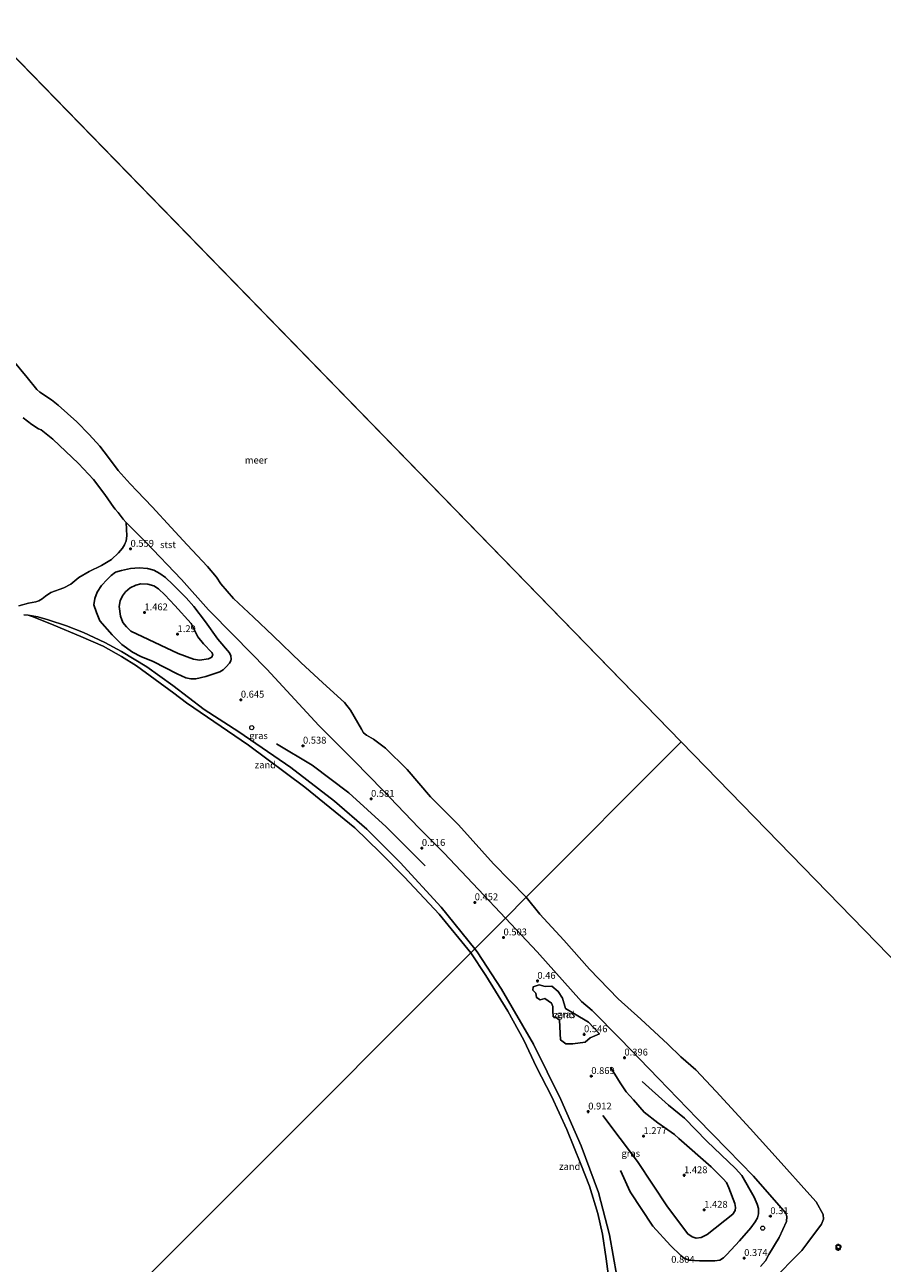
# Model space of a CAD drawing. Units: metres. Extents: x 143511 to 145262, y 533837 to 535484.
# Drawn here: x 144637 to 144950, y 534227 to 534678 of the extents above; entities that cross this region are included whole.
import ezdxf
from ezdxf.enums import TextEntityAlignment as Align

# ---------------------------------------------------------------- set-up
doc = ezdxf.new("R2010")
doc.units = ezdxf.units.M
doc.layers.get('0').update_dxf_attribs({"lineweight": 25})
for name, color, linetype, lineweight in [('B-ME-GW-GRONDWERKLIJN-L-B1', 10, 'Continuous', 25), ('B-ME-GW-HOOGTEPUNT-S-B1', 10, 'Continuous', 25), ('B-ME-IE-GRASLAND-GV-B6', 93, 'Continuous', 18), ('B-ME-IE-GRONDWERKLIJN-GROND_NIETINGERICHT-GV-B6', 253, 'Continuous', 18), ('B-ME-IE-HULPGEOMETRIE-L-B1', 53, 'Continuous', 18), ('B-ME-IE-INRICHTINGSELEMENT-S-B1', 253, 'Continuous', 18), ('B-ME-KG-KADASTRAAL-OPNAMEDTMGRENS-L-B1', 10, 'Continuous', 25), ('B-ME-OB-BEKLEDING-GV-B6', 253, 'Continuous', 18), ('B-ME-OB-WATERLIJN-L-B1', 133, 'OB-WATERLIJN', 18), ('B-ME-OG-BREUK-L-B1', 10, 'Continuous', 25), ('B-ME-OG-WATER-GV-B6', 153, 'Continuous', 18), ('B-ME-VV-AFMEERCONSTRUCTIE-S-B1', 10, 'Continuous', 25)]:
    doc.layers.add(name, color=color, linetype=linetype, lineweight=lineweight)
doc.styles.add('NLCS-ISO', font='NLCS-ISO.TTF')
doc.linetypes.add('OB-WATERLIJN', pattern='A,10,[32,NLCS.SHX,S=2,R=0,X=0,Y=0],-12', length=22)

# ---------------------------------------------------------------- blocks, each defined once
blk = doc.blocks.new('dtb')
blk.add_circle((0, 0), 0.75)
blk = doc.blocks.new('meerpaal')
for p, q in [((-0.75, 0), (-1.25, 0)), ((0.75, 0.75), (-0.75, 0.75)), ((-0.75, 0.75), (-0.75, -0.75)), ((0.75, -0.75), (0.75, 0.75)), ((0.75, 0), (1.25, 0)), ((-0.75, -0.75), (0.75, -0.75))]:
    blk.add_line(p, q)
blk = doc.blocks.new('hoogtepunt')
for p, q in [((-0.5, 0), (0.5, 0)), ((0, 0.5), (0, -0.5))]:
    blk.add_line(p, q)

msp = doc.modelspace()

# ---------------------------------------------------------------- linework, layer by layer
at = {"layer": 'B-ME-GW-GRONDWERKLIJN-L-B1'}
for points in [[(144700.951, 534446.689, 1.205), (144698.767, 534447.046, 1.256), (144693.163, 534449.111, 1.358), (144676.045, 534457.234, 1.438), (144674.349, 534458.773, 1.4), (144673.13, 534460.385, 1.362), (144672.256, 534462.641, 1.345), (144671.794, 534466.187, 1.332), (144672.104, 534468.232, 1.332), (144672.92, 534470.104, 1.345), (144674.072, 534471.573, 1.345), (144675.794, 534472.991, 1.294), (144677.789, 534474.006, 1.26), (144679.672, 534474.482, 1.213), (144682.166, 534474.338, 1.205), (144684.316, 534473.704, 1.192), (144686.063, 534472.672, 1.192), (144688.339, 534470.451, 1.171), (144692.018, 534466.616, 1.171), (144697.937, 534459.943, 1.124), (144700.406, 534455.102, 1.077), (144702.448, 534452.559, 1.069), (144705.517, 534449.407, 1.137), (144705.818, 534448.665, 1.171), (144705.503, 534447.774, 1.171), (144704.234, 534447.077, 1.171), (144700.951, 534446.689, 1.205)], [(144783.123, 534371.776, 0.627), (144768.949, 534385.982, 0.616), (144755.299, 534398.281, 0.68), (144742.051, 534408.446, 0.723), (144728.991, 534416.132, 0.659)], [(144850.655, 534298.486, 0.773), (144854.128, 534292.758, 0.965), (144856.308, 534289.417, 1.122), (144858.957, 534286.482, 1.19), (144862.853, 534282.048, 1.292), (144867.794, 534278.128, 1.254), (144873.952, 534273.926, 1.288), (144875.495, 534272.411, 1.292), (144887.215, 534262.104, 1.22), (144891.673, 534257.825, 1.228), (144892.826, 534256.483, 1.194), (144893.728, 534254.454, 1.181), (144895.907, 534248.742, 1.101), (144896.171, 534247.354, 1.109), (144895.951, 534246.2, 1.109), (144895.154, 534244.937, 1.139), (144885.803, 534237.474, 1.322), (144883.665, 534236.431, 1.317), (144881.855, 534236.152, 1.33), (144880.296, 534236.684, 1.356), (144878.721, 534237.73, 1.381), (144871.383, 534247.612, 1.407), (144860.386, 534264.064, 1.292), (144847.876, 534280.846, 1.096)]]:
    msp.add_polyline3d(points, dxfattribs=at)
at = {"layer": 'B-ME-IE-GRASLAND-GV-B6'}
for points in [[(144635.1626, 534466.436, -0.35), (144638.7849, 534467.4456, -0.35), (144641.363, 534467.9016, -0.35), (144642.5266, 534468.2665, -0.35), (144643.713, 534469.0417, -0.35), (144644.945, 534469.9994, -0.35), (144646.8387, 534471.2306, -0.35), (144651.5508, 534472.9948, -0.35), (144654.129, 534474.3629, -0.35), (144657.095, 534476.7342, -0.35), (144660.7717, 534478.9294, -0.35), (144665.312, 534481.1639, -0.35), (144668.9423, 534483.3579, -0.35), (144671.4976, 534485.7749, -0.35), (144672.9806, 534487.4622, -0.35), (144673.6672, 534488.6778, -0.35), (144674.2832, 534490.1599, -0.35), (144674.5113, 534491.87, -0.35), (144674.3281, 534496.7683, -0.35)], [(144674.3281, 534496.7683, -0.35), (144675.157, 534495.912, 0.316), (144681.464, 534489.59, 0.393), (144694.485, 534476.066, 0.452), (144704.279, 534465.018, 0.376), (144713.485, 534455.592, 0.346), (144725.548, 534443.415, 0.329), (144744.49, 534422.866, 0.359), (144757.363, 534409.844, 0.346), (144767.695, 534399.367, 0.299), (144780.8, 534385.58, 0.329), (144789.917, 534376.445, 0.321), (144802.587, 534363.189, 0.359), (144812.342, 534352.728, 0.325), (144801.186, 534341.552, -0.0796), (144788.9891, 534356.6722, -0.1289), (144774.0191, 534372.9723, -0.0997), (144761.9224, 534385.0584, -0.0849), (144750.1341, 534395.2979, -0.0835), (144734.1834, 534407.57, -0.0967), (144715.3584, 534420.5777, -0.0857), (144702.7231, 534428.744, -0.0546), (144691.2959, 534437.4519, -0.0431), (144681.7894, 534444.2396, -0.0298), (144672.5868, 534449.8559, -0.0695), (144666.5807, 534453.1379, -0.0872), (144658.7018, 534456.7831, -0.1115), (144652.5994, 534459.188, -0.1262), (144645.9472, 534461.3686, -0.1427), (144642.1292, 534462.4562, -0.161), (144638.6425, 534463.037, -0.35), (144637.04, 534463.213, -0.35)], [(144801.186, 534341.552, -0.0796), (144812.342, 534352.728, 0.325), (144823.886, 534340.387, 0.288), (144840.061, 534322.401, 0.296), (144843.911, 534319.075, 0.283), (144854.227, 534308.644, 0.313), (144868.112, 534294.295, 0.305), (144882.138, 534279.774, 0.33), (144893.171, 534268.407, 0.326), (144902.677, 534258.726, 0.266), (144914.395, 534245.299, 0.164), (144914.799, 534244.051, 0.177), (144914.673, 534242.21, 0.203), (144912.046, 534236.41, 0.317), (144908.281, 534230.22, 0.326), (144907.046, 534227.929, 0.275), (144905.281, 534225.793, 0.254)], [(144852.8995, 534222.2921, -0.0643), (144850.3078, 534237.4031, -0.0315), (144846.263, 534252.8379, -0.0446), (144839.9726, 534269.8302, -0.071), (144832.5046, 534286.624, -0.054), (144822.5522, 534306.8575, -0.0965), (144810.9554, 534326.8384, -0.0859), (144802.0861, 534340.4361, -0.0759), (144801.186, 534341.552, -0.0796)], [(144824.6859, 534328.4429, 0.3788), (144822.4443, 534327.6892, 0.4966), (144822.2977, 534326.5168, 0.5683), (144823.4084, 534325.3609, 0.5623), (144823.7116, 534323.7793, 0.5571), (144825.0006, 534322.9531, 0.5111), (144826.6556, 534323.3928, 0.4673), (144829.1325, 534321.6984, 0.3966), (144829.6518, 534320.5422, 0.4326), (144829.5896, 534319.1167, 0.4777), (144829.7594, 534316.7911, 0.4725), (144830.6602, 534316.6655, 0.4696), (144832.0063, 534315.611, 0.4626), (144832.4672, 534308.4088, 0.5056), (144834.3736, 534306.9432, 0.5333), (144836.8655, 534306.9796, 0.5633), (144841.3392, 534307.5772, 0.5532), (144843.2143, 534309.1416, 0.3927), (144846.5663, 534310.6071, 0.2351), (144842.5789, 534314.874, 0.2056), (144837.4743, 534317.8392, 0.2168), (144834.2216, 534319.796, 0.2667), (144833.195, 534323.5779, 0.1757), (144831.5365, 534325.9515, 0.1951), (144829.2272, 534327.9712, 0.2154), (144826.8018, 534327.752, 0.3002), (144824.6859, 534328.4429, 0.3788)]]:
    msp.add_polyline3d(points, dxfattribs=at)
at = {"layer": 'B-ME-IE-GRONDWERKLIJN-GROND_NIETINGERICHT-GV-B6'}
for points in [[(144799.7278, 534340.0907, -0.35), (144788.2274, 534354.12, -0.35), (144775.648, 534367.6633, -0.35), (144766.7079, 534376.5978, -0.35), (144757.5087, 534385.6206, -0.35), (144739.3883, 534400.4274, -0.35), (144718.8048, 534415.6761, -0.35), (144696.2746, 534431.0605, -0.35), (144691.6347, 534434.6296, -0.35), (144678.1052, 534444.5788, -0.35), (144672.6164, 534448.0167, -0.35), (144665.8676, 534451.7543, -0.35), (144657.7623, 534455.3038, -0.35), (144647.9484, 534459.4068, -0.35), (144640.4035, 534462.4562, -0.35), (144638.6425, 534463.037, -0.35), (144642.1292, 534462.4562, -0.161), (144645.9472, 534461.3686, -0.1427), (144652.5994, 534459.188, -0.1262), (144658.7018, 534456.7831, -0.1115), (144666.5807, 534453.1379, -0.0872), (144672.5868, 534449.8559, -0.0695), (144681.7894, 534444.2396, -0.0298), (144691.2959, 534437.4519, -0.0431), (144702.7231, 534428.744, -0.0546), (144715.3584, 534420.5777, -0.0857), (144734.1834, 534407.57, -0.0967), (144750.1341, 534395.2979, -0.0835), (144761.9224, 534385.0584, -0.0849), (144774.0191, 534372.9723, -0.0997), (144788.9891, 534356.6722, -0.1289), (144801.186, 534341.552, -0.0796), (144799.7278, 534340.0907, -0.35)], [(144799.7278, 534340.0907, -0.35), (144801.186, 534341.552, -0.0796), (144802.0861, 534340.4361, -0.0759), (144810.9554, 534326.8384, -0.0859), (144822.5522, 534306.8575, -0.0965), (144832.5046, 534286.624, -0.054), (144839.9726, 534269.8302, -0.071), (144846.263, 534252.8379, -0.0446), (144850.3078, 534237.4031, -0.0315), (144852.8995, 534222.2921, -0.0643)], [(144851.5017, 534210.4043, -0.35), (144849.0745, 534228.6891, -0.35), (144847.6928, 534237.6091, -0.35), (144846.0507, 534245.1141, -0.35), (144842.9934, 534255.0628, -0.35), (144839.8579, 534263.0629, -0.35), (144834.7127, 534275.6945, -0.35), (144829.0781, 534287.8597, -0.35), (144823.706, 534298.4954, -0.35), (144819.117, 534308.2315, -0.35), (144813.2968, 534318.7896, -0.35), (144805.1986, 534331.8187, -0.35), (144799.7278, 534340.0907, -0.35)], [(144824.6859, 534328.4429, 0.3788), (144826.8018, 534327.752, 0.3002), (144829.2272, 534327.9712, 0.2154), (144831.5365, 534325.9515, 0.1951), (144833.195, 534323.5779, 0.1757), (144834.2216, 534319.796, 0.2667), (144837.4743, 534317.8392, 0.2168), (144842.5789, 534314.874, 0.2056), (144846.5663, 534310.6071, 0.2351), (144843.2143, 534309.1416, 0.3927), (144841.3392, 534307.5772, 0.5532), (144836.8655, 534306.9796, 0.5633), (144834.3736, 534306.9432, 0.5333), (144832.4672, 534308.4088, 0.5056), (144832.0063, 534315.611, 0.4626), (144830.6602, 534316.6655, 0.4696), (144829.7594, 534316.7911, 0.4725), (144829.5896, 534319.1167, 0.4777), (144829.6518, 534320.5422, 0.4326), (144829.1325, 534321.6984, 0.3966), (144826.6556, 534323.3928, 0.4673), (144825.0006, 534322.9531, 0.5111), (144823.7116, 534323.7793, 0.5571), (144823.4084, 534325.3609, 0.5623), (144822.2977, 534326.5168, 0.5683), (144822.4443, 534327.6892, 0.4966), (144824.6859, 534328.4429, 0.3788)]]:
    msp.add_polyline3d(points, dxfattribs=at)
at = {"layer": 'B-ME-IE-HULPGEOMETRIE-L-B1'}
msp.add_polyline3d([(144876.394, 534416.899, -0.35), (144819.888, 534360.288, -0.35), (144812.342, 534352.728, 0.325), (144801.186, 534341.552, -0.0796), (144799.7278, 534340.0907, -0.35), (144550.8, 534090.777, -0.35), (144545.201, 534085.094, -0.35), (144490.77, 534030.563, -0.35)], dxfattribs=at)
at = {"layer": 'B-ME-KG-KADASTRAAL-OPNAMEDTMGRENS-L-B1'}
msp.add_line((144622.315, 534678.035, -0.35), (144876.394, 534416.899, -0.35), dxfattribs=at)
msp.add_polyline3d([(145144.081, 533836.843, -0.35), (145184.752, 533846.488, -0.35), (145211.531, 533866.71, -0.35), (145237.547, 533896.629, -0.35), (145254.012, 533926.765, -0.35), (145261.704, 533957.464, -0.35), (145259.244, 533992.107, -0.35), (145247.834, 534022.96, -0.35), (145203.995, 534090.874, -0.35), (145176.965, 534115.936, -0.35), (145129.936, 534163.335, -0.35), (145063.645, 534223.786, -0.35), (145027.388, 534261.71, -0.35), (144876.394, 534416.899, -0.35)], dxfattribs=at)
at = {"layer": 'B-ME-OB-BEKLEDING-GV-B6'}
for points in [[(144633.062, 534555.843, -0.35), (144638.26, 534549.562, -0.35), (144641.797, 534545.25, -0.35), (144642.835, 534544.225, -0.35), (144647.108, 534541.432, -0.35), (144649.587, 534539.563, -0.35), (144656.357, 534533.391, -0.35), (144660.847, 534528.887, -0.35), (144664.645, 534524.558, -0.35), (144667.798, 534520.481, -0.35), (144671.346, 534515.723, -0.35), (144675.77, 534510.819, -0.35), (144678.304, 534508.149, -0.35), (144683.754, 534502.481, -0.35), (144690.728, 534494.984, -0.35), (144696.435, 534488.683, -0.35), (144703.944, 534480.734, -0.35), (144707.207, 534476.887, -0.35), (144708.726, 534474.41, -0.35), (144713.363, 534469.165, -0.35), (144720.636, 534462.296, -0.35), (144727.816, 534455.49, -0.35), (144737.852, 534445.78, -0.35), (144745.859, 534438.412, -0.35), (144753.775, 534431.199, -0.35), (144755.939, 534428.501, -0.35), (144759.93, 534421.521, -0.35), (144760.751, 534420.19, -0.35), (144761.791, 534419.349, -0.35), (144764.319, 534417.834, -0.35), (144768.666, 534414.655, -0.35), (144776.591, 534406.78, -0.35), (144785.116, 534396.898, -0.35), (144795.224, 534386.648, -0.35), (144807.979, 534372.494, -0.35), (144819.888, 534360.288, -0.35), (144812.342, 534352.728, 0.325), (144802.587, 534363.189, 0.359), (144789.917, 534376.445, 0.321), (144780.8, 534385.58, 0.329), (144767.695, 534399.367, 0.299), (144757.363, 534409.844, 0.346), (144744.49, 534422.866, 0.359), (144725.548, 534443.415, 0.329), (144713.485, 534455.592, 0.346), (144704.279, 534465.018, 0.376), (144694.485, 534476.066, 0.452), (144681.464, 534489.59, 0.393), (144675.157, 534495.912, 0.316), (144674.3281, 534496.7683, -0.35)], [(144674.3281, 534496.7683, -0.35), (144673.188, 534497.946, -0.35), (144671.3187, 534500.3736, -0.35), (144670.2249, 534501.6446, -0.35), (144669.743, 534502.267, -0.35), (144666.564, 534506.961, -0.35), (144662.421, 534512.417, -0.35), (144656.973, 534518.207, -0.35), (144647.546, 534527.081, -0.35), (144643.294, 534530.536, -0.35), (144642.404, 534530.913, -0.35), (144639.9985, 534532.4657, -0.35), (144636.7886, 534534.8545, -0.35)], [(144905.281, 534225.793, 0.254), (144907.046, 534227.929, 0.275), (144908.281, 534230.22, 0.326), (144912.046, 534236.41, 0.317), (144914.673, 534242.21, 0.203), (144914.799, 534244.051, 0.177), (144914.395, 534245.299, 0.164), (144902.677, 534258.726, 0.266), (144893.171, 534268.407, 0.326), (144882.138, 534279.774, 0.33), (144868.112, 534294.295, 0.305), (144854.227, 534308.644, 0.313), (144843.911, 534319.075, 0.283), (144840.061, 534322.401, 0.296), (144823.886, 534340.387, 0.288), (144812.342, 534352.728, 0.325), (144819.888, 534360.288, -0.35)], [(144819.888, 534360.288, -0.35), (144824.911, 534354.166, -0.35), (144833.622, 534344.72, -0.35), (144842.987, 534334.182, -0.35), (144853.444, 534323.33, -0.35), (144861.704, 534315.928, -0.35), (144871.507, 534306.824, -0.35), (144876.214, 534302.139, -0.35), (144881.685, 534297.501, -0.35), (144889.071, 534289.601, -0.35), (144901.491, 534276.126, -0.35), (144911.697, 534264.869, -0.35), (144923.197, 534251.942, -0.35), (144925.441, 534249.444, -0.35), (144927.979, 534244.777, -0.35), (144928.18, 534243.045, -0.35), (144927.383, 534241.252, -0.35), (144922.478, 534234.58, -0.35), (144920.307, 534231.728, -0.35), (144916.013, 534227.411, -0.35), (144910.423, 534221.582, -0.35)]]:
    msp.add_polyline3d(points, dxfattribs=at)
at = {"layer": 'B-ME-OB-WATERLIJN-L-B1'}
for points in [[(144633.062, 534555.843, -0.35), (144638.26, 534549.562, -0.35), (144641.797, 534545.25, -0.35), (144642.835, 534544.225, -0.35), (144647.108, 534541.432, -0.35), (144649.587, 534539.563, -0.35), (144656.357, 534533.391, -0.35), (144660.847, 534528.887, -0.35), (144664.645, 534524.558, -0.35), (144667.798, 534520.481, -0.35), (144671.346, 534515.723, -0.35), (144675.77, 534510.819, -0.35), (144678.304, 534508.149, -0.35), (144683.754, 534502.481, -0.35), (144690.728, 534494.984, -0.35), (144696.435, 534488.683, -0.35), (144703.944, 534480.734, -0.35), (144707.207, 534476.887, -0.35), (144708.726, 534474.41, -0.35), (144713.363, 534469.165, -0.35), (144720.636, 534462.296, -0.35), (144727.816, 534455.49, -0.35), (144737.852, 534445.78, -0.35), (144745.859, 534438.412, -0.35), (144753.775, 534431.199, -0.35), (144755.939, 534428.501, -0.35), (144759.93, 534421.521, -0.35), (144760.751, 534420.19, -0.35), (144761.791, 534419.349, -0.35), (144764.319, 534417.834, -0.35), (144768.666, 534414.655, -0.35), (144776.591, 534406.78, -0.35), (144785.116, 534396.898, -0.35), (144795.224, 534386.648, -0.35), (144807.979, 534372.494, -0.35), (144819.888, 534360.288, -0.35)], [(144635.1626, 534466.436, -0.35), (144638.7849, 534467.4456, -0.35), (144641.363, 534467.9016, -0.35), (144642.5266, 534468.2665, -0.35), (144643.713, 534469.0417, -0.35), (144644.945, 534469.9994, -0.35), (144646.8387, 534471.2306, -0.35), (144651.5508, 534472.9948, -0.35), (144654.129, 534474.3629, -0.35), (144657.095, 534476.7342, -0.35), (144660.7717, 534478.9294, -0.35), (144665.312, 534481.1639, -0.35), (144668.9423, 534483.3579, -0.35), (144671.4976, 534485.7749, -0.35), (144672.9806, 534487.4622, -0.35), (144673.6672, 534488.6778, -0.35), (144674.2832, 534490.1599, -0.35), (144674.5113, 534491.87, -0.35), (144674.3281, 534496.7683, -0.35), (144673.188, 534497.946, -0.35), (144671.3187, 534500.3736, -0.35), (144670.2249, 534501.6446, -0.35), (144669.743, 534502.267, -0.35), (144666.564, 534506.961, -0.35), (144662.421, 534512.417, -0.35), (144656.973, 534518.207, -0.35), (144647.546, 534527.081, -0.35), (144643.294, 534530.536, -0.35), (144642.404, 534530.913, -0.35), (144639.9985, 534532.4657, -0.35), (144636.7886, 534534.8545, -0.35)], [(144799.7278, 534340.0907, -0.35), (144788.2274, 534354.12, -0.35), (144775.648, 534367.6633, -0.35), (144766.7079, 534376.5978, -0.35), (144757.5087, 534385.6206, -0.35), (144739.3883, 534400.4274, -0.35), (144718.8048, 534415.6761, -0.35), (144696.2746, 534431.0605, -0.35), (144691.6347, 534434.6296, -0.35), (144678.1052, 534444.5788, -0.35), (144672.6164, 534448.0167, -0.35), (144665.8676, 534451.7543, -0.35), (144657.7623, 534455.3038, -0.35), (144647.9484, 534459.4068, -0.35), (144640.4035, 534462.4562, -0.35), (144638.6425, 534463.037, -0.35), (144637.04, 534463.213, -0.35)], [(144819.888, 534360.288, -0.35), (144824.911, 534354.166, -0.35), (144833.622, 534344.72, -0.35), (144842.987, 534334.182, -0.35), (144853.444, 534323.33, -0.35), (144861.704, 534315.928, -0.35), (144871.507, 534306.824, -0.35), (144876.214, 534302.139, -0.35), (144881.685, 534297.501, -0.35), (144889.071, 534289.601, -0.35), (144901.491, 534276.126, -0.35), (144911.697, 534264.869, -0.35), (144923.197, 534251.942, -0.35), (144925.441, 534249.444, -0.35), (144927.979, 534244.777, -0.35), (144928.18, 534243.045, -0.35), (144927.383, 534241.252, -0.35), (144922.478, 534234.58, -0.35), (144920.307, 534231.728, -0.35), (144916.013, 534227.411, -0.35), (144910.423, 534221.582, -0.35)], [(144851.5017, 534210.4043, -0.35), (144849.0745, 534228.6891, -0.35), (144847.6928, 534237.6091, -0.35), (144846.0507, 534245.1141, -0.35), (144842.9934, 534255.0628, -0.35), (144839.8579, 534263.0629, -0.35), (144834.7127, 534275.6945, -0.35), (144829.0781, 534287.8597, -0.35), (144823.706, 534298.4954, -0.35), (144819.117, 534308.2315, -0.35), (144813.2968, 534318.7896, -0.35), (144805.1986, 534331.8187, -0.35), (144799.7278, 534340.0907, -0.35)]]:
    msp.add_polyline3d(points, dxfattribs=at)
at = {"layer": 'B-ME-OG-BREUK-L-B1'}
for points in [[(144699.645, 534439.877, 0.873), (144697.874, 534439.877, 0.856), (144696.029, 534440.201, 0.826), (144692.838, 534441.706, 0.873), (144684.175, 534446.107, 0.945), (144679.571, 534448.025, 0.996), (144676.581, 534449.606, 0.996), (144672.693, 534452.38, 1.013), (144669.242, 534455.829, 1.047), (144664.758, 534461.01, 1.047), (144663.489, 534463.947, 0.882), (144662.512, 534466.743, 0.869), (144662.825, 534469.097, 0.835), (144663.784, 534471.445, 0.835), (144665.359, 534473.818, 0.809), (144667.35, 534476.05, 0.797), (144668.795, 534477.532, 0.754), (144670.452, 534478.642, 0.754), (144672.552, 534479.271, 0.754), (144675.869, 534479.997, 0.729), (144678.982, 534480.31, 0.665), (144682.045, 534480.083, 0.605), (144684.365, 534479.401, 0.571), (144686.511, 534478.244, 0.567), (144688.608, 534476.701, 0.567), (144691.282, 534474.261, 0.55), (144696.138, 534469.353, 0.546), (144698.868, 534466.234, 0.55), (144703.163, 534460.561, 0.52), (144707.714, 534454.255, 0.631), (144711.953, 534449.29, 0.682), (144712.422, 534448.285, 0.686), (144712.566, 534447.052, 0.69), (144712.437, 534446.437, 0.695), (144711.906, 534445.579, 0.771), (144710.693, 534444.173, 0.818), (144709.622, 534443.15, 0.831), (144708.384, 534442.421, 0.839), (144703.333, 534440.755, 0.877), (144699.645, 534439.877, 0.873)], [(144854.221, 534260.748, 1.028), (144857.833, 534253.069, 1.05), (144866.073, 534240.566, 1.058), (144872.399, 534233.447, 1.024), (144876.171, 534229.793, 0.977), (144877.496, 534228.778, 0.977), (144879.32, 534228.167, 0.935), (144882.97, 534227.914, 0.786), (144888.555, 534227.878, 0.684), (144890.443, 534228.172, 0.676), (144891.769, 534229.029, 0.676), (144892.94, 534230.166, 0.676), (144897.594, 534235.216, 0.62), (144901.732, 534239.97, 0.569), (144903.232, 534242.09, 0.527), (144904.076, 534243.618, 0.489), (144904.467, 534245.037, 0.463), (144904.485, 534246.956, 0.442), (144904.065, 534248.563, 0.408), (144902.897, 534251.044, 0.408), (144898.428, 534258.926, 0.442), (144896.138, 534261.565, 0.459), (144885.742, 534271.481, 0.442), (144877.608, 534279.912, 0.459), (144871.778, 534284.598, 0.463), (144862.193, 534293.265, 0.446)]]:
    msp.add_polyline3d(points, dxfattribs=at)
at = {"layer": 'B-ME-OG-WATER-GV-B6'}
for points in [[(144622.315, 534678.035, -0.35), (144876.394, 534416.899, -0.35)], [(144876.394, 534416.899, -0.35), (144819.888, 534360.288, -0.35), (144807.979, 534372.494, -0.35), (144795.224, 534386.648, -0.35), (144785.116, 534396.898, -0.35), (144776.591, 534406.78, -0.35), (144768.666, 534414.655, -0.35), (144764.319, 534417.834, -0.35), (144761.791, 534419.349, -0.35), (144760.751, 534420.19, -0.35), (144759.93, 534421.521, -0.35), (144755.939, 534428.501, -0.35), (144753.775, 534431.199, -0.35), (144745.859, 534438.412, -0.35), (144737.852, 534445.78, -0.35), (144727.816, 534455.49, -0.35), (144720.636, 534462.296, -0.35), (144713.363, 534469.165, -0.35), (144708.726, 534474.41, -0.35), (144707.207, 534476.887, -0.35), (144703.944, 534480.734, -0.35), (144696.435, 534488.683, -0.35), (144690.728, 534494.984, -0.35), (144683.754, 534502.481, -0.35), (144678.304, 534508.149, -0.35), (144675.77, 534510.819, -0.35), (144671.346, 534515.723, -0.35), (144667.798, 534520.481, -0.35), (144664.645, 534524.558, -0.35), (144660.847, 534528.887, -0.35), (144656.357, 534533.391, -0.35), (144649.587, 534539.563, -0.35), (144647.108, 534541.432, -0.35), (144642.835, 534544.225, -0.35), (144641.797, 534545.25, -0.35), (144638.26, 534549.562, -0.35), (144633.062, 534555.843, -0.35)], [(144636.7886, 534534.8545, -0.35), (144639.9985, 534532.4657, -0.35), (144642.404, 534530.913, -0.35), (144643.294, 534530.536, -0.35), (144647.546, 534527.081, -0.35), (144656.973, 534518.207, -0.35), (144662.421, 534512.417, -0.35), (144666.564, 534506.961, -0.35), (144669.743, 534502.267, -0.35), (144670.2249, 534501.6446, -0.35), (144671.3187, 534500.3736, -0.35), (144673.188, 534497.946, -0.35), (144674.3281, 534496.7683, -0.35), (144674.5113, 534491.87, -0.35), (144674.2832, 534490.1599, -0.35), (144673.6672, 534488.6778, -0.35), (144672.9806, 534487.4622, -0.35), (144671.4976, 534485.7749, -0.35), (144668.9423, 534483.3579, -0.35), (144665.312, 534481.1639, -0.35), (144660.7717, 534478.9294, -0.35), (144657.095, 534476.7342, -0.35), (144654.129, 534474.3629, -0.35), (144651.5508, 534472.9948, -0.35), (144646.8387, 534471.2306, -0.35), (144644.945, 534469.9994, -0.35), (144643.713, 534469.0417, -0.35), (144642.5266, 534468.2665, -0.35), (144641.363, 534467.9016, -0.35), (144638.7849, 534467.4456, -0.35), (144635.1626, 534466.436, -0.35)], [(144637.04, 534463.213, -0.35), (144638.6425, 534463.037, -0.35), (144640.4035, 534462.4562, -0.35), (144647.9484, 534459.4068, -0.35), (144657.7623, 534455.3038, -0.35), (144665.8676, 534451.7543, -0.35), (144672.6164, 534448.0167, -0.35), (144678.1052, 534444.5788, -0.35), (144691.6347, 534434.6296, -0.35), (144696.2746, 534431.0605, -0.35), (144718.8048, 534415.6761, -0.35), (144739.3883, 534400.4274, -0.35), (144757.5087, 534385.6206, -0.35), (144766.7079, 534376.5978, -0.35), (144775.648, 534367.6633, -0.35), (144788.2274, 534354.12, -0.35), (144799.7278, 534340.0907, -0.35), (144550.8, 534090.777, -0.35)], [(144876.394, 534416.899, -0.35), (145027.388, 534261.71, -0.35), (145063.645, 534223.786, -0.35), (145129.936, 534163.335, -0.35), (145176.965, 534115.936, -0.35), (145203.995, 534090.874, -0.35), (145247.834, 534022.96, -0.35), (145259.244, 533992.107, -0.35), (145261.704, 533957.464, -0.35), (145254.012, 533926.765, -0.35), (145237.547, 533896.629, -0.35), (145211.531, 533866.71, -0.35), (145184.752, 533846.488, -0.35), (145144.081, 533836.843, -0.35), (145049.24, 533839.191, -0.35), (144962.165, 533858.682, -0.35), (144906.648, 533877.119, -0.35), (144834.8, 533903.156, -0.35), (144742.764, 533934.978, -0.35), (144490.77, 534030.563, -0.35)], [(144910.423, 534221.582, -0.35), (144916.013, 534227.411, -0.35), (144920.307, 534231.728, -0.35), (144922.478, 534234.58, -0.35), (144927.383, 534241.252, -0.35), (144928.18, 534243.045, -0.35), (144927.979, 534244.777, -0.35), (144925.441, 534249.444, -0.35), (144923.197, 534251.942, -0.35), (144911.697, 534264.869, -0.35), (144901.491, 534276.126, -0.35), (144889.071, 534289.601, -0.35), (144881.685, 534297.501, -0.35), (144876.214, 534302.139, -0.35), (144871.507, 534306.824, -0.35), (144861.704, 534315.928, -0.35), (144853.444, 534323.33, -0.35), (144842.987, 534334.182, -0.35), (144833.622, 534344.72, -0.35), (144824.911, 534354.166, -0.35), (144819.888, 534360.288, -0.35), (144876.394, 534416.899, -0.35)], [(144550.8, 534090.777, -0.35), (144799.7278, 534340.0907, -0.35), (144805.1986, 534331.8187, -0.35), (144813.2968, 534318.7896, -0.35), (144819.117, 534308.2315, -0.35), (144823.706, 534298.4954, -0.35), (144829.0781, 534287.8597, -0.35), (144834.7127, 534275.6945, -0.35), (144839.8579, 534263.0629, -0.35), (144842.9934, 534255.0628, -0.35), (144846.0507, 534245.1141, -0.35), (144847.6928, 534237.6091, -0.35), (144849.0745, 534228.6891, -0.35), (144851.5017, 534210.4043, -0.35)]]:
    msp.add_polyline3d(points, dxfattribs=at)

# ---------------------------------------------------------------- block references
at = {"layer": 'B-ME-GW-HOOGTEPUNT-S-B1', "rotation": 90}
for p in [(144675.882, 534487.156, 0.559), (144675.882, 534487.156, 0.559), (144680.922, 534464.005, 1.462), (144680.922, 534464.005, 1.462), (144693.002, 534456.083, 1.29), (144693.002, 534456.083, 1.29), (144716.048, 534432.22, 0.645), (144716.048, 534432.22, 0.645), (144738.666, 534415.481, 0.538), (144738.666, 534415.481, 0.538), (144763.46, 534396.107, 0.581), (144763.46, 534396.107, 0.581), (144781.949, 534378.216, 0.516), (144781.949, 534378.216, 0.516), (144801.19, 534358.435, 0.452), (144801.19, 534358.435, 0.452), (144811.673, 534345.637, 0.503), (144811.673, 534345.637, 0.503), (144823.997, 534329.819, 0.46), (144823.997, 534329.819, 0.46), (144840.986, 534310.391, 0.546), (144840.986, 534310.391, 0.546), (144855.687, 534301.891, 0.396), (144855.687, 534301.891, 0.396), (144843.623, 534295.149, 0.869), (144843.623, 534295.149, 0.869), (144842.514, 534282.244, 0.912), (144842.514, 534282.244, 0.912), (144862.625, 534273.279, 1.277), (144862.625, 534273.279, 1.277), (144877.391, 534259.05, 1.428), (144877.391, 534259.05, 1.428), (144884.733, 534246.456, 1.428), (144884.733, 534246.456, 1.428), (144908.81, 534244.134, 0.31), (144908.81, 534244.134, 0.31), (144899.284, 534228.904, 0.374), (144899.284, 534228.904, 0.374)]:
    msp.add_blockref('hoogtepunt', p, dxfattribs=at)
at = {"layer": 'B-ME-IE-INRICHTINGSELEMENT-S-B1', "rotation": 90}
for p in [(144720.014, 534422.075, 0.825), (144906.036, 534239.808, 0.398), (144933.749, 534233.059, 1.531)]:
    msp.add_blockref('dtb', p, dxfattribs=at)
at = {"layer": 'B-ME-VV-AFMEERCONSTRUCTIE-S-B1', "rotation": 90}
msp.add_blockref('meerpaal', (144933.483, 534232.829, 1.51), dxfattribs=at)

# ---------------------------------------------------------------- texts
at = {"layer": 'B-ME-GW-HOOGTEPUNT-S-B1', "ltscale": 0.2, "style": 'NLCS-ISO'}
for s, p in [('0.559', (144675.882, 534487.156, 0.559)), ('0.559', (144675.882, 534487.156, 0.559)), ('1.462', (144680.922, 534464.005, 1.462)), ('1.462', (144680.922, 534464.005, 1.462)), ('1.29', (144693.002, 534456.083, 1.29)), ('1.29', (144693.002, 534456.083, 1.29)), ('0.645', (144716.048, 534432.22, 0.645)), ('0.645', (144716.048, 534432.22, 0.645)), ('0.538', (144738.666, 534415.481, 0.538)), ('0.538', (144738.666, 534415.481, 0.538)), ('0.581', (144763.46, 534396.107, 0.581)), ('0.581', (144763.46, 534396.107, 0.581)), ('0.516', (144781.949, 534378.216, 0.516)), ('0.516', (144781.949, 534378.216, 0.516)), ('0.452', (144801.19, 534358.435, 0.452)), ('0.452', (144801.19, 534358.435, 0.452)), ('0.503', (144811.673, 534345.637, 0.503)), ('0.503', (144811.673, 534345.637, 0.503)), ('0.46', (144823.997, 534329.819, 0.46)), ('0.46', (144823.997, 534329.819, 0.46)), ('0.546', (144840.986, 534310.391, 0.546)), ('0.546', (144840.986, 534310.391, 0.546)), ('0.396', (144855.687, 534301.891, 0.396)), ('0.396', (144855.687, 534301.891, 0.396)), ('0.869', (144843.623, 534295.149, 0.869)), ('0.869', (144843.623, 534295.149, 0.869)), ('0.912', (144842.514, 534282.244, 0.912)), ('0.912', (144842.514, 534282.244, 0.912)), ('1.277', (144862.625, 534273.279, 1.277)), ('1.277', (144862.625, 534273.279, 1.277)), ('1.428', (144877.391, 534259.05, 1.428)), ('1.428', (144877.391, 534259.05, 1.428)), ('1.428', (144884.733, 534246.456, 1.428)), ('1.428', (144884.733, 534246.456, 1.428)), ('0.31', (144908.81, 534244.134, 0.31)), ('0.31', (144908.81, 534244.134, 0.31)), ('0.804', (144872.727, 534226.419, 0.804)), ('0.804', (144872.727, 534226.419, 0.804)), ('0.374', (144899.284, 534228.904, 0.374)), ('0.374', (144899.284, 534228.904, 0.374))]:
    msp.add_text(s, height=2.5, dxfattribs=at).set_placement(p, align=Align.BOTTOM_LEFT)
at = {"layer": 'B-ME-IE-GRASLAND-GV-B6', "ltscale": 0.2, "style": 'NLCS-ISO'}
for p in [(144722.4897, 534419.1602), (144834.432, 534317.693), (144857.9925, 534267.0523)]:
    msp.add_text('gras', height=2.5, dxfattribs=at).set_placement(p, align=Align.MIDDLE_CENTER)
at = {"layer": 'B-ME-IE-GRONDWERKLIJN-GROND_NIETINGERICHT-GV-B6', "ltscale": 0.2, "style": 'NLCS-ISO'}
for p in [(144724.9683, 534408.5325), (144833.6875, 534317.5124), (144835.7634, 534262.2939)]:
    msp.add_text('zand', height=2.5, dxfattribs=at).set_placement(p, align=Align.MIDDLE_CENTER)
at = {"layer": 'B-ME-OB-BEKLEDING-GV-B6', "ltscale": 0.2, "style": 'NLCS-ISO'}
msp.add_text('stst', height=2.5, dxfattribs=at).set_placement((144689.509, 534488.7034), align=Align.MIDDLE_CENTER)
at = {"layer": 'B-ME-OG-WATER-GV-B6', "ltscale": 0.2, "style": 'NLCS-ISO'}
msp.add_text('meer', height=2.5, dxfattribs=at).set_placement((144721.6201, 534519.5045), align=Align.MIDDLE_CENTER)

doc.saveas('drawing.dxf')
